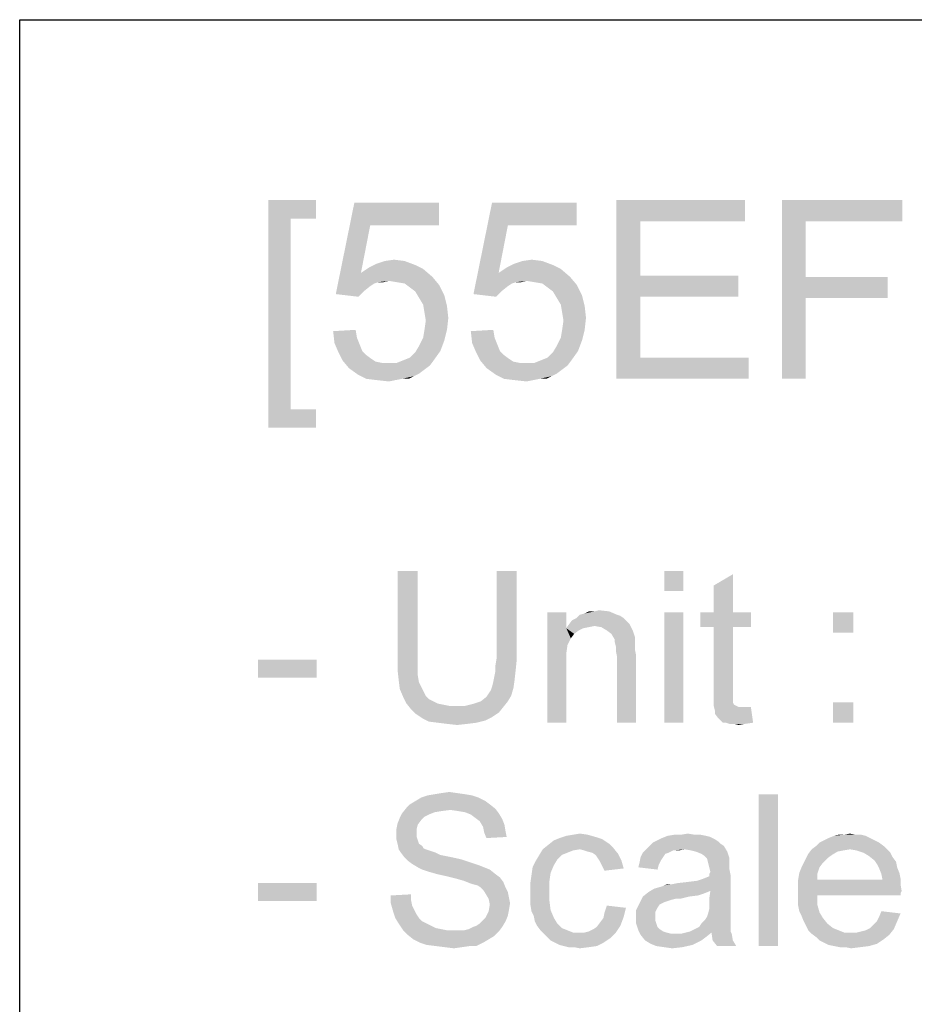
# Model space of a CAD drawing. Units: millimetres. Extents: x 0 to 1189, y 0 to 841.
# Drawn here: x 0 to 100, y 731 to 841 of the extents above; entities that cross this region are included whole.
import ezdxf

# ---------------------------------------------------------------- set-up
doc = ezdxf.new("R2010")
doc.units = ezdxf.units.MM
doc.header["$LTSCALE"] = 65.395
doc.layers.get('0').update_dxf_attribs({"linetype": 'CONTINUOUS'})

msp = doc.modelspace()

# ---------------------------------------------------------------- linework, layer by layer
at = {"color": 7, "linetype": 'Continuous'}
for p, q in [((0, 0), (0, 841)), ((0, 841), (1189, 841))]:
    msp.add_line(p, q, dxfattribs=at)
at = {"color": 2, "linetype": 'Continuous'}
for points in [[(27.8182, 820.8012), (33.1515, 820.8012), (30.3367, 818.7271)], [(30.3367, 818.7271), (27.8182, 795.3198), (27.8182, 820.8012)], [(30.3367, 818.7271), (33.1515, 820.8012), (33.1515, 818.7271)], [(39.2256, 817.9864), (35.3738, 810.2827), (37.4478, 820.5049)], [(37.4478, 820.5049), (46.9293, 820.5049), (39.2256, 817.9864)], [(39.2256, 817.9864), (46.9293, 820.5049), (46.9293, 817.9864)], [(54.633, 817.9864), (50.7812, 810.2827), (52.8552, 820.5049)], [(52.8552, 820.5049), (62.3367, 820.5049), (54.633, 817.9864)], [(54.633, 817.9864), (62.3367, 820.5049), (62.3367, 817.9864)], [(66.7812, 820.8012), (81.1515, 820.8012), (69.4478, 818.4309)], [(69.4478, 818.4309), (66.7812, 800.8012), (66.7812, 820.8012)], [(69.4478, 818.4309), (81.1515, 820.8012), (81.1515, 818.4309)], [(85.2997, 820.8012), (98.7812, 820.8012), (87.9664, 818.4309)], [(87.9664, 818.4309), (85.2997, 800.8012), (85.2997, 820.8012)], [(87.9664, 818.4309), (98.7812, 820.8012), (98.7812, 818.4309)], [(30.3367, 818.7271), (30.3367, 797.3938), (27.8182, 795.3198)], [(39.2256, 817.9864), (38.1886, 812.6531), (35.3738, 810.2827)], [(54.633, 817.9864), (53.596, 812.6531), (50.7812, 810.2827)], [(69.4478, 818.4309), (69.4478, 812.3568), (66.7812, 800.8012)], [(87.9664, 818.4309), (87.9664, 812.2086), (85.2997, 800.8012)], [(44.2626, 813.542), (39.0775, 813.2457), (39.9664, 813.6901)], [(39.0775, 813.2457), (44.2626, 813.542), (45.1515, 813.0975)], [(43.0775, 813.9864), (39.9664, 813.6901), (40.8552, 813.9864)], [(39.9664, 813.6901), (43.0775, 813.9864), (44.2626, 813.542)], [(40.8552, 813.9864), (41.8923, 814.1346), (43.0775, 813.9864)], [(59.6701, 813.542), (54.4849, 813.2457), (55.3738, 813.6901)], [(54.4849, 813.2457), (59.6701, 813.542), (60.5589, 813.0975)], [(58.4849, 813.9864), (55.3738, 813.6901), (56.2626, 813.9864)], [(55.3738, 813.6901), (58.4849, 813.9864), (59.6701, 813.542)], [(56.2626, 813.9864), (57.2997, 814.1346), (58.4849, 813.9864)], [(38.1886, 812.6531), (40.1145, 811.6161), (35.3738, 810.2827)], [(45.1515, 813.0975), (38.1886, 812.6531), (39.0775, 813.2457)], [(38.1886, 812.6531), (45.1515, 813.0975), (46.1886, 812.2086)], [(38.1886, 812.6531), (46.1886, 812.2086), (41.2997, 811.7642)], [(38.1886, 812.6531), (41.2997, 811.7642), (40.1145, 811.6161)], [(53.596, 812.6531), (55.5219, 811.6161), (50.7812, 810.2827)], [(60.5589, 813.0975), (53.596, 812.6531), (54.4849, 813.2457)], [(53.596, 812.6531), (60.5589, 813.0975), (61.596, 812.2086)], [(53.596, 812.6531), (61.596, 812.2086), (56.7071, 811.7642)], [(53.596, 812.6531), (56.7071, 811.7642), (55.5219, 811.6161)], [(69.4478, 812.3568), (69.4478, 809.9864), (66.7812, 800.8012)], [(69.4478, 809.9864), (80.4108, 812.3568), (80.4108, 809.9864)], [(69.4478, 812.3568), (80.4108, 812.3568), (69.4478, 809.9864)], [(40.1145, 811.6161), (39.6701, 811.4679), (35.3738, 810.2827)], [(39.6701, 811.4679), (39.2256, 811.1716), (35.3738, 810.2827)], [(40.1145, 811.6161), (41.2997, 811.7642), (40.7071, 811.6161)], [(42.1886, 811.6161), (41.2997, 811.7642), (46.1886, 812.2086)], [(43.0775, 811.4679), (42.1886, 811.6161), (46.1886, 812.2086)], [(43.0775, 811.4679), (46.1886, 812.2086), (46.9293, 811.3197)], [(46.9293, 811.3197), (43.6701, 811.0235), (43.0775, 811.4679)], [(44.2626, 810.579), (43.6701, 811.0235), (46.9293, 811.3197)], [(44.2626, 810.579), (46.9293, 811.3197), (47.5219, 810.1346)], [(55.5219, 811.6161), (55.0775, 811.4679), (50.7812, 810.2827)], [(55.0775, 811.4679), (54.633, 811.1716), (50.7812, 810.2827)], [(55.5219, 811.6161), (56.7071, 811.7642), (56.1145, 811.6161)], [(57.596, 811.6161), (56.7071, 811.7642), (61.596, 812.2086)], [(58.4849, 811.4679), (57.596, 811.6161), (61.596, 812.2086)], [(58.4849, 811.4679), (61.596, 812.2086), (62.3367, 811.3197)], [(62.3367, 811.3197), (59.0775, 811.0235), (58.4849, 811.4679)], [(59.6701, 810.579), (59.0775, 811.0235), (62.3367, 811.3197)], [(59.6701, 810.579), (62.3367, 811.3197), (62.9293, 810.1346)], [(87.9664, 812.2086), (87.9664, 809.8383), (85.2997, 800.8012)], [(87.9664, 809.8383), (97.1515, 812.2086), (97.1515, 809.8383)], [(87.9664, 812.2086), (97.1515, 812.2086), (87.9664, 809.8383)], [(39.2256, 811.1716), (38.4849, 810.579), (35.3738, 810.2827)], [(35.3738, 810.2827), (38.4849, 810.579), (37.8923, 809.9864)], [(47.5219, 810.1346), (44.7071, 809.8383), (44.2626, 810.579)], [(45.1515, 809.0975), (44.7071, 809.8383), (47.5219, 810.1346)], [(45.1515, 809.0975), (47.5219, 810.1346), (47.8182, 808.9494)], [(54.633, 811.1716), (53.8923, 810.579), (50.7812, 810.2827)], [(50.7812, 810.2827), (53.8923, 810.579), (53.2997, 809.9864)], [(62.9293, 810.1346), (60.1145, 809.8383), (59.6701, 810.579)], [(60.5589, 809.0975), (60.1145, 809.8383), (62.9293, 810.1346)], [(60.5589, 809.0975), (62.9293, 810.1346), (63.2256, 808.9494)], [(47.8182, 808.9494), (45.2997, 808.2086), (45.1515, 809.0975)], [(63.2256, 808.9494), (60.7071, 808.2086), (60.5589, 809.0975)], [(69.4478, 809.9864), (69.4478, 803.1716), (66.7812, 800.8012)], [(85.2997, 800.8012), (87.9664, 809.8383), (87.9664, 800.8012)], [(45.2997, 808.2086), (47.8182, 808.9494), (47.9664, 807.616)], [(47.9664, 807.616), (45.4478, 807.3197), (45.2997, 808.2086)], [(60.7071, 808.2086), (63.2256, 808.9494), (63.3738, 807.616)], [(63.3738, 807.616), (60.8552, 807.3197), (60.7071, 808.2086)], [(45.2997, 806.2827), (45.4478, 807.3197), (47.9664, 807.616)], [(45.2997, 806.2827), (47.9664, 807.616), (47.8182, 806.2827)], [(60.7071, 806.2827), (60.8552, 807.3197), (63.3738, 807.616)], [(60.7071, 806.2827), (63.3738, 807.616), (63.2256, 806.2827)], [(35.0775, 806.1346), (37.596, 806.2827), (37.7441, 805.3938)], [(37.7441, 805.3938), (35.2256, 804.8012), (35.0775, 806.1346)], [(47.8182, 806.2827), (45.1515, 805.3938), (45.2997, 806.2827)], [(45.1515, 805.3938), (47.8182, 806.2827), (47.5219, 805.0975)], [(50.4849, 806.1346), (53.0034, 806.2827), (53.1515, 805.3938)], [(53.1515, 805.3938), (50.633, 804.8012), (50.4849, 806.1346)], [(63.2256, 806.2827), (60.5589, 805.3938), (60.7071, 806.2827)], [(60.5589, 805.3938), (63.2256, 806.2827), (62.9293, 805.0975)], [(35.2256, 804.8012), (37.7441, 805.3938), (38.0404, 804.6531)], [(38.0404, 804.6531), (35.6701, 803.7642), (35.2256, 804.8012)], [(38.0404, 804.6531), (38.3367, 803.9124), (35.6701, 803.7642)], [(47.5219, 805.0975), (44.7071, 804.5049), (45.1515, 805.3938)], [(44.7071, 804.5049), (47.5219, 805.0975), (47.0775, 803.9124)], [(50.633, 804.8012), (53.1515, 805.3938), (53.4478, 804.6531)], [(53.4478, 804.6531), (51.0775, 803.7642), (50.633, 804.8012)], [(53.4478, 804.6531), (53.7441, 803.9124), (51.0775, 803.7642)], [(62.9293, 805.0975), (60.1145, 804.5049), (60.5589, 805.3938)], [(60.1145, 804.5049), (62.9293, 805.0975), (62.4849, 803.9124)], [(35.6701, 803.7642), (38.3367, 803.9124), (38.7812, 803.4679)], [(38.7812, 803.4679), (36.1145, 802.8753), (35.6701, 803.7642)], [(42.9293, 802.8753), (43.6701, 803.1716), (47.0775, 803.9124)], [(42.9293, 802.8753), (47.0775, 803.9124), (46.3367, 802.8753)], [(43.6701, 803.1716), (44.2626, 803.7642), (47.0775, 803.9124)], [(47.0775, 803.9124), (44.2626, 803.7642), (44.7071, 804.5049)], [(51.0775, 803.7642), (53.7441, 803.9124), (54.1886, 803.4679)], [(54.1886, 803.4679), (51.5219, 802.8753), (51.0775, 803.7642)], [(58.3367, 802.8753), (59.0775, 803.1716), (62.4849, 803.9124)], [(58.3367, 802.8753), (62.4849, 803.9124), (61.7441, 802.8753)], [(59.0775, 803.1716), (59.6701, 803.7642), (62.4849, 803.9124)], [(62.4849, 803.9124), (59.6701, 803.7642), (60.1145, 804.5049)], [(38.7812, 803.4679), (39.3738, 803.0235), (36.1145, 802.8753)], [(36.1145, 802.8753), (39.3738, 803.0235), (39.8182, 802.7272)], [(39.8182, 802.7272), (36.8552, 801.9864), (36.1145, 802.8753)], [(39.8182, 802.7272), (40.5589, 802.579), (36.8552, 801.9864)], [(42.1886, 802.579), (45.8923, 802.2827), (36.8552, 801.9864)], [(41.2997, 802.579), (42.1886, 802.579), (36.8552, 801.9864)], [(40.5589, 802.579), (41.2997, 802.579), (36.8552, 801.9864)], [(46.3367, 802.8753), (42.1886, 802.579), (42.9293, 802.8753)], [(42.1886, 802.579), (46.3367, 802.8753), (45.8923, 802.2827)], [(54.1886, 803.4679), (54.7812, 803.0235), (51.5219, 802.8753)], [(51.5219, 802.8753), (54.7812, 803.0235), (55.2256, 802.7272)], [(55.2256, 802.7272), (52.2626, 801.9864), (51.5219, 802.8753)], [(55.2256, 802.7272), (55.9664, 802.579), (52.2626, 801.9864)], [(57.596, 802.579), (61.2997, 802.2827), (52.2626, 801.9864)], [(56.7071, 802.579), (57.596, 802.579), (52.2626, 801.9864)], [(55.9664, 802.579), (56.7071, 802.579), (52.2626, 801.9864)], [(61.7441, 802.8753), (57.596, 802.579), (58.3367, 802.8753)], [(57.596, 802.579), (61.7441, 802.8753), (61.2997, 802.2827)], [(69.4478, 803.1716), (81.596, 803.1716), (66.7812, 800.8012)], [(66.7812, 800.8012), (81.596, 803.1716), (81.596, 800.8012)], [(36.8552, 801.9864), (45.8923, 802.2827), (45.2997, 801.8383)], [(45.2997, 801.8383), (37.8923, 801.2457), (36.8552, 801.9864)], [(45.2997, 801.8383), (44.7071, 801.3938), (37.8923, 801.2457)], [(37.8923, 801.2457), (44.7071, 801.3938), (44.1145, 801.0975)], [(52.2626, 801.9864), (61.2997, 802.2827), (60.7071, 801.8383)], [(60.7071, 801.8383), (53.2997, 801.2457), (52.2626, 801.9864)], [(60.7071, 801.8383), (60.1145, 801.3938), (53.2997, 801.2457)], [(53.2997, 801.2457), (60.1145, 801.3938), (59.5219, 801.0975)], [(44.1145, 801.0975), (38.7812, 800.8012), (37.8923, 801.2457)], [(42.7812, 800.8012), (38.7812, 800.8012), (44.1145, 801.0975)], [(42.7812, 800.8012), (39.9664, 800.6531), (38.7812, 800.8012)], [(39.9664, 800.6531), (42.7812, 800.8012), (42.0404, 800.6531)], [(42.0404, 800.6531), (41.2997, 800.5049), (39.9664, 800.6531)], [(42.7812, 800.8012), (44.1145, 801.0975), (43.5219, 800.8012)], [(59.5219, 801.0975), (54.1886, 800.8012), (53.2997, 801.2457)], [(58.1886, 800.8012), (54.1886, 800.8012), (59.5219, 801.0975)], [(58.1886, 800.8012), (55.3738, 800.6531), (54.1886, 800.8012)], [(55.3738, 800.6531), (58.1886, 800.8012), (57.4478, 800.6531)], [(57.4478, 800.6531), (56.7071, 800.5049), (55.3738, 800.6531)], [(58.1886, 800.8012), (59.5219, 801.0975), (58.9293, 800.8012)], [(30.3367, 797.3938), (33.1515, 797.3938), (27.8182, 795.3198)], [(27.8182, 795.3198), (33.1515, 797.3938), (33.1515, 795.3198)], [(44.5515, 779.3012), (42.2849, 769.479), (42.2849, 779.3012)], [(42.2849, 769.479), (44.5515, 779.3012), (44.5515, 769.479)], [(55.633, 779.3012), (53.3664, 769.479), (53.3664, 779.3012)], [(53.3664, 769.479), (55.633, 779.3012), (55.633, 769.479)], [(74.2701, 779.3012), (72.1293, 777.0346), (72.1293, 779.3012)], [(72.1293, 777.0346), (74.2701, 779.3012), (74.2701, 777.0346)], [(77.6701, 774.642), (77.6701, 777.6642), (79.8108, 778.9235)], [(77.6701, 774.642), (79.8108, 778.9235), (79.8108, 774.642)], [(64.3219, 774.7679), (64.8256, 774.8938), (65.9589, 774.7679)], [(61.1738, 774.642), (61.1738, 772.879), (59.033, 762.3012)], [(61.1738, 774.642), (59.033, 762.3012), (59.033, 774.642)], [(67.9738, 773.6346), (61.4256, 773.2568), (61.8034, 773.7605)], [(67.596, 774.0123), (61.8034, 773.7605), (62.3071, 774.0123)], [(61.8034, 773.7605), (67.596, 774.0123), (67.9738, 773.6346)], [(66.8404, 774.3901), (67.2182, 774.2642), (62.3071, 774.0123)], [(66.8404, 774.3901), (62.3071, 774.0123), (62.6849, 774.3901)], [(62.3071, 774.0123), (67.2182, 774.2642), (67.596, 774.0123)], [(62.6849, 774.3901), (63.1886, 774.516), (65.9589, 774.7679)], [(62.6849, 774.3901), (65.9589, 774.7679), (66.8404, 774.3901)], [(64.3219, 774.7679), (65.9589, 774.7679), (63.1886, 774.516)], [(64.3219, 774.7679), (63.1886, 774.516), (63.6923, 774.7679)], [(74.2701, 774.642), (72.1293, 762.3012), (72.1293, 774.642)], [(72.1293, 762.3012), (74.2701, 774.642), (74.2701, 762.3012)], [(79.8108, 774.642), (81.8256, 774.642), (76.1589, 773.0049)], [(77.6701, 774.642), (79.8108, 774.642), (76.1589, 773.0049)], [(77.6701, 774.642), (76.1589, 773.0049), (76.1589, 774.642)], [(77.6701, 773.0049), (76.1589, 773.0049), (81.8256, 774.642)], [(79.8108, 773.0049), (77.6701, 773.0049), (81.8256, 774.642)], [(79.8108, 773.0049), (81.8256, 774.642), (81.8256, 773.0049)], [(93.2849, 774.642), (91.0182, 772.3753), (91.0182, 774.642)], [(91.0182, 772.3753), (93.2849, 774.642), (93.2849, 772.3753)], [(61.1738, 772.879), (61.2997, 770.9901), (59.033, 762.3012)], [(64.3219, 773.1309), (61.1738, 772.879), (61.4256, 773.2568)], [(64.3219, 773.1309), (63.6923, 773.0049), (61.1738, 772.879)], [(61.1738, 772.879), (63.6923, 773.0049), (63.0626, 772.879)], [(61.1738, 772.879), (63.0626, 772.879), (62.5589, 772.6272)], [(61.1738, 772.879), (62.5589, 772.6272), (62.0552, 772.2494)], [(61.1738, 772.879), (62.0552, 772.2494), (61.6775, 771.7457)], [(61.1738, 772.879), (61.6775, 771.7457), (61.2997, 770.9901)], [(67.9738, 773.6346), (68.2256, 773.3827), (61.4256, 773.2568)], [(64.3219, 773.1309), (61.4256, 773.2568), (68.2256, 773.3827)], [(65.0775, 773.0049), (64.3219, 773.1309), (68.2256, 773.3827)], [(65.7071, 772.6272), (65.0775, 773.0049), (68.2256, 773.3827)], [(65.7071, 772.6272), (68.2256, 773.3827), (68.6034, 772.6272)], [(68.6034, 772.6272), (66.2108, 772.2494), (65.7071, 772.6272)], [(66.2108, 772.2494), (68.6034, 772.6272), (68.8552, 771.8716)], [(79.8108, 773.0049), (77.6701, 765.8272), (77.6701, 773.0049)], [(77.6701, 765.8272), (79.8108, 773.0049), (79.8108, 765.7012)], [(68.8552, 771.8716), (66.5886, 771.6197), (66.2108, 772.2494)], [(66.5886, 771.6197), (68.8552, 771.8716), (68.8552, 771.4938)], [(68.8552, 771.4938), (66.5886, 771.3679), (66.5886, 771.6197)], [(61.2997, 770.9901), (61.1738, 770.1086), (59.033, 762.3012)], [(66.5886, 771.3679), (68.8552, 771.4938), (68.8552, 770.9901)], [(68.8552, 770.9901), (66.7145, 770.8642), (66.5886, 771.3679)], [(66.7145, 770.8642), (68.8552, 770.9901), (68.8552, 770.4864)], [(68.8552, 770.4864), (66.7145, 770.3605), (66.7145, 770.8642)], [(66.7145, 770.3605), (68.8552, 770.4864), (68.9812, 769.8568)], [(33.2182, 769.3531), (26.6701, 767.3383), (26.6701, 769.3531)], [(26.6701, 767.3383), (33.2182, 769.3531), (33.2182, 767.3383)], [(44.5515, 769.479), (44.5515, 768.4716), (42.2849, 768.2198)], [(44.5515, 769.479), (42.2849, 768.2198), (42.2849, 769.479)], [(55.633, 769.479), (53.2404, 768.7235), (53.3664, 769.479)], [(53.2404, 768.7235), (55.633, 769.479), (55.5071, 768.2198)], [(61.1738, 770.1086), (61.1738, 768.9753), (59.033, 762.3012)], [(68.9812, 769.8568), (66.8404, 769.7309), (66.7145, 770.3605)], [(66.8404, 762.3012), (66.8404, 769.7309), (68.9812, 769.8568)], [(66.8404, 762.3012), (68.9812, 769.8568), (68.9812, 762.3012)], [(42.2849, 768.2198), (44.5515, 768.4716), (44.5515, 767.5901)], [(44.5515, 767.5901), (42.4108, 767.0864), (42.2849, 768.2198)], [(53.1145, 767.4642), (53.2404, 768.0938), (55.5071, 768.2198)], [(53.1145, 767.4642), (55.5071, 768.2198), (55.3812, 767.0864)], [(55.5071, 768.2198), (53.2404, 768.0938), (53.2404, 768.7235)], [(59.033, 762.3012), (61.1738, 768.9753), (61.1738, 762.3012)], [(42.4108, 767.0864), (44.5515, 767.5901), (44.6775, 766.8346)], [(55.3812, 767.0864), (52.9886, 766.8346), (53.1145, 767.4642)], [(44.6775, 766.8346), (42.5367, 766.079), (42.4108, 767.0864)], [(44.6775, 766.8346), (44.9293, 766.3309), (42.5367, 766.079)], [(42.5367, 766.079), (44.9293, 766.3309), (45.1812, 765.8272)], [(45.1812, 765.8272), (42.9145, 765.1975), (42.5367, 766.079)], [(52.4849, 765.5753), (52.7367, 765.9531), (55.2552, 766.2049)], [(52.4849, 765.5753), (55.2552, 766.2049), (55.0034, 765.3234)], [(55.2552, 766.2049), (52.7367, 765.9531), (52.8626, 766.3309)], [(52.8626, 766.3309), (52.9886, 766.8346), (55.3812, 767.0864)], [(52.8626, 766.3309), (55.3812, 767.0864), (55.2552, 766.2049)], [(45.1812, 765.8272), (45.433, 765.3234), (42.9145, 765.1975)], [(42.9145, 765.1975), (45.433, 765.3234), (45.8108, 764.9457)], [(45.8108, 764.9457), (43.2923, 764.442), (42.9145, 765.1975)], [(45.8108, 764.9457), (46.3145, 764.6938), (43.2923, 764.442)], [(51.6034, 764.6938), (52.233, 765.1975), (55.0034, 765.3234)], [(51.6034, 764.6938), (55.0034, 765.3234), (54.6256, 764.6938)], [(55.0034, 765.3234), (52.233, 765.1975), (52.4849, 765.5753)], [(79.8108, 765.7012), (77.6701, 764.9457), (77.6701, 765.8272)], [(79.8108, 765.7012), (79.8108, 765.3235), (77.6701, 764.9457)], [(77.6701, 764.9457), (79.8108, 765.3235), (79.8108, 764.9457)], [(79.8108, 764.9457), (79.8108, 764.6938), (77.6701, 764.1901)], [(79.8108, 764.9457), (77.6701, 764.1901), (77.6701, 764.9457)], [(43.2923, 764.442), (46.3145, 764.6938), (46.8182, 764.442)], [(46.8182, 764.442), (43.796, 763.8123), (43.2923, 764.442)], [(46.8182, 764.442), (47.4478, 764.316), (43.796, 763.8123)], [(47.4478, 764.316), (48.0775, 764.1901), (43.796, 763.8123)], [(49.8404, 764.1901), (54.1219, 764.0642), (43.796, 763.8123)], [(48.7071, 764.1901), (49.8404, 764.1901), (43.796, 763.8123)], [(48.0775, 764.1901), (48.7071, 764.1901), (43.796, 763.8123)], [(43.796, 763.8123), (54.1219, 764.0642), (53.6182, 763.4346)], [(53.6182, 763.4346), (44.2997, 763.3086), (43.796, 763.8123)], [(49.8404, 764.1901), (50.8478, 764.442), (54.6256, 764.6938)], [(49.8404, 764.1901), (54.6256, 764.6938), (54.1219, 764.0642)], [(54.6256, 764.6938), (50.8478, 764.442), (51.6034, 764.6938)], [(79.8108, 764.6938), (79.8108, 764.5679), (77.6701, 764.1901)], [(79.8108, 764.5679), (79.9367, 764.316), (77.6701, 764.1901)], [(77.6701, 764.1901), (79.9367, 764.316), (80.1886, 764.1901)], [(80.1886, 764.1901), (77.796, 763.6864), (77.6701, 764.1901)], [(80.1886, 764.1901), (80.4404, 764.0642), (77.796, 763.6864)], [(81.3219, 764.0642), (81.8256, 764.0642), (77.796, 763.6864)], [(80.9441, 764.0642), (81.3219, 764.0642), (77.796, 763.6864)], [(80.4404, 764.0642), (80.9441, 764.0642), (77.796, 763.6864)], [(77.796, 763.3086), (77.796, 763.6864), (81.8256, 764.0642)], [(78.1738, 762.8049), (77.796, 763.3086), (81.8256, 764.0642)], [(78.6775, 762.3012), (78.1738, 762.8049), (81.8256, 764.0642)], [(79.0552, 762.3012), (78.6775, 762.3012), (81.8256, 764.0642)], [(79.0552, 762.3012), (81.8256, 764.0642), (82.0775, 762.3012)], [(93.2849, 764.5679), (91.0182, 762.3012), (91.0182, 764.5679)], [(91.0182, 762.3012), (93.2849, 764.5679), (93.2849, 762.3012)], [(44.2997, 763.3086), (53.6182, 763.4346), (52.8626, 762.9309)], [(52.8626, 762.9309), (45.0552, 762.8049), (44.2997, 763.3086)], [(45.0552, 762.8049), (52.8626, 762.9309), (52.1071, 762.5531)], [(52.1071, 762.5531), (45.8108, 762.4272), (45.0552, 762.8049)], [(46.8182, 762.3012), (45.8108, 762.4272), (52.1071, 762.5531)], [(46.8182, 762.3012), (52.1071, 762.5531), (51.0997, 762.3012)], [(51.0997, 762.3012), (47.8256, 762.1753), (46.8182, 762.3012)], [(47.8256, 762.1753), (51.0997, 762.3012), (50.0923, 762.1753)], [(50.0923, 762.1753), (48.9589, 762.0494), (47.8256, 762.1753)], [(82.0775, 762.3012), (79.433, 762.1753), (79.0552, 762.3012)], [(79.9367, 762.1753), (79.433, 762.1753), (82.0775, 762.3012)], [(79.9367, 762.1753), (82.0775, 762.3012), (81.196, 762.1753)], [(81.196, 762.1753), (80.4404, 762.0494), (79.9367, 762.1753)], [(51.3515, 753.9234), (44.2997, 753.5457), (44.9293, 753.9234)], [(44.2997, 753.5457), (51.3515, 753.9234), (52.1071, 753.5457)], [(50.596, 754.1753), (44.9293, 753.9234), (45.6849, 754.1753)], [(44.9293, 753.9234), (50.596, 754.1753), (51.3515, 753.9234)], [(49.8404, 754.3012), (45.6849, 754.1753), (46.4404, 754.3012)], [(45.6849, 754.1753), (49.8404, 754.3012), (50.596, 754.1753)], [(48.9589, 754.4272), (46.4404, 754.3012), (47.196, 754.4272)], [(46.4404, 754.3012), (48.9589, 754.4272), (49.8404, 754.3012)], [(47.196, 754.4272), (48.0775, 754.5531), (48.9589, 754.4272)], [(84.8478, 754.3012), (82.7071, 737.3012), (82.7071, 754.3012)], [(82.7071, 737.3012), (84.8478, 754.3012), (84.8478, 737.3012)], [(48.2034, 752.5383), (42.7886, 752.1605), (43.2923, 752.7901)], [(52.6108, 753.1679), (43.2923, 752.7901), (43.6701, 753.1679)], [(43.2923, 752.7901), (52.6108, 753.1679), (53.2404, 752.6642)], [(43.2923, 752.7901), (53.2404, 752.6642), (48.2034, 752.5383)], [(52.1071, 753.5457), (43.6701, 753.1679), (44.2997, 753.5457)], [(43.6701, 753.1679), (52.1071, 753.5457), (52.6108, 753.1679)], [(45.8108, 752.0346), (42.5367, 751.6568), (42.7886, 752.1605)], [(45.8108, 752.0346), (45.3071, 751.7827), (42.5367, 751.6568)], [(42.5367, 751.6568), (45.3071, 751.7827), (44.9293, 751.4049)], [(48.2034, 752.5383), (47.196, 752.4123), (42.7886, 752.1605)], [(47.196, 752.4123), (46.4404, 752.2864), (42.7886, 752.1605)], [(42.7886, 752.1605), (46.4404, 752.2864), (45.8108, 752.0346)], [(49.0849, 752.4123), (48.2034, 752.5383), (53.2404, 752.6642)], [(49.8404, 752.2864), (49.0849, 752.4123), (53.2404, 752.6642)], [(49.8404, 752.2864), (53.2404, 752.6642), (53.6182, 752.1605)], [(53.6182, 752.1605), (50.4701, 752.0346), (49.8404, 752.2864)], [(50.9738, 751.6568), (50.4701, 752.0346), (53.6182, 752.1605)], [(50.9738, 751.6568), (53.6182, 752.1605), (53.996, 751.5309)], [(44.5515, 750.9012), (42.1589, 750.3975), (42.2849, 751.0272)], [(42.1589, 750.3975), (44.5515, 750.9012), (44.4256, 750.3975)], [(44.9293, 751.4049), (42.2849, 751.0272), (42.5367, 751.6568)], [(42.2849, 751.0272), (44.9293, 751.4049), (44.5515, 750.9012)], [(53.996, 751.5309), (51.4775, 751.279), (50.9738, 751.6568)], [(51.4775, 751.279), (53.996, 751.5309), (54.2478, 750.9012)], [(54.2478, 750.9012), (51.8552, 750.6494), (51.4775, 751.279)], [(51.8552, 750.6494), (54.2478, 750.9012), (54.3738, 750.1457)], [(54.3738, 750.1457), (51.9812, 750.0197), (51.8552, 750.6494)], [(44.4256, 750.3975), (44.4256, 749.8938), (42.1589, 749.7679)], [(44.4256, 750.3975), (42.1589, 749.7679), (42.1589, 750.3975)], [(42.1589, 749.7679), (44.4256, 749.8938), (44.4256, 749.516)], [(44.4256, 749.516), (42.1589, 749.2642), (42.1589, 749.7679)], [(42.1589, 749.2642), (44.4256, 749.516), (44.5515, 749.1383)], [(51.9812, 750.0197), (54.3738, 750.1457), (54.4997, 749.516)], [(54.4997, 749.516), (52.233, 749.3901), (51.9812, 750.0197)], [(64.4478, 749.516), (60.4182, 749.3901), (61.1738, 749.642)], [(60.4182, 749.3901), (64.4478, 749.516), (65.2034, 749.2642)], [(63.5664, 749.7679), (61.1738, 749.642), (61.9293, 749.7679)], [(61.1738, 749.642), (63.5664, 749.7679), (64.4478, 749.516)], [(61.9293, 749.7679), (62.6849, 749.8938), (63.5664, 749.7679)], [(76.7886, 749.642), (77.2923, 749.516), (71.8775, 749.3901)], [(76.7886, 749.642), (71.8775, 749.3901), (72.5071, 749.642)], [(71.8775, 749.3901), (77.2923, 749.516), (77.796, 749.2642)], [(75.5293, 749.7679), (76.1589, 749.7679), (72.5071, 749.642)], [(74.0182, 749.7679), (75.5293, 749.7679), (72.5071, 749.642)], [(74.0182, 749.7679), (72.5071, 749.642), (73.2626, 749.7679)], [(72.5071, 749.642), (76.1589, 749.7679), (76.7886, 749.642)], [(74.0182, 749.7679), (74.7738, 749.8938), (75.5293, 749.7679)], [(94.6701, 749.642), (90.5145, 749.3901), (91.1441, 749.642)], [(90.5145, 749.3901), (94.6701, 749.642), (95.1738, 749.3901)], [(93.5367, 749.7679), (94.1664, 749.7679), (91.1441, 749.642)], [(92.2775, 749.7679), (93.5367, 749.7679), (91.1441, 749.642)], [(92.2775, 749.7679), (91.1441, 749.642), (91.6478, 749.7679)], [(91.1441, 749.642), (94.1664, 749.7679), (94.6701, 749.642)], [(92.2775, 749.7679), (92.9071, 749.8938), (93.5367, 749.7679)], [(44.5515, 749.1383), (42.2849, 748.7605), (42.1589, 749.2642)], [(42.2849, 748.7605), (44.5515, 749.1383), (44.6775, 748.7605)], [(44.6775, 748.7605), (42.4108, 748.1309), (42.2849, 748.7605)], [(44.6775, 748.7605), (45.0552, 748.5086), (42.4108, 748.1309)], [(45.0552, 748.5086), (45.1812, 748.2568), (42.4108, 748.1309)], [(66.4626, 748.2568), (58.5293, 748.1309), (59.1589, 748.6346)], [(65.9589, 748.7605), (59.1589, 748.6346), (59.7886, 749.1383)], [(59.1589, 748.6346), (65.9589, 748.7605), (66.4626, 748.2568)], [(65.2034, 749.2642), (59.7886, 749.1383), (60.4182, 749.3901)], [(59.7886, 749.1383), (65.2034, 749.2642), (65.9589, 748.7605)], [(78.8034, 748.5086), (70.1145, 748.1309), (70.4923, 748.5086)], [(74.396, 748.1309), (70.1145, 748.1309), (78.8034, 748.5086)], [(78.4256, 748.7605), (70.4923, 748.5086), (70.8701, 748.8864)], [(70.4923, 748.5086), (78.4256, 748.7605), (78.8034, 748.5086)], [(78.1738, 749.0123), (70.8701, 748.8864), (71.3738, 749.1383)], [(70.8701, 748.8864), (78.1738, 749.0123), (78.4256, 748.7605)], [(77.796, 749.2642), (71.3738, 749.1383), (71.8775, 749.3901)], [(71.3738, 749.1383), (77.796, 749.2642), (78.1738, 749.0123)], [(75.1515, 748.0049), (74.396, 748.1309), (78.8034, 748.5086)], [(75.6552, 747.879), (75.1515, 748.0049), (78.8034, 748.5086)], [(75.6552, 747.879), (78.8034, 748.5086), (79.1812, 747.879)], [(96.6849, 748.5086), (88.6256, 748.1309), (89.1293, 748.5086)], [(92.9071, 748.1309), (88.6256, 748.1309), (96.6849, 748.5086)], [(96.1812, 748.8864), (89.1293, 748.5086), (89.5071, 748.8864)], [(89.1293, 748.5086), (96.1812, 748.8864), (96.6849, 748.5086)], [(95.6775, 749.1383), (89.5071, 748.8864), (90.0108, 749.1383)], [(89.5071, 748.8864), (95.6775, 749.1383), (96.1812, 748.8864)], [(95.1738, 749.3901), (90.0108, 749.1383), (90.5145, 749.3901)], [(90.0108, 749.1383), (95.1738, 749.3901), (95.6775, 749.1383)], [(92.9071, 748.1309), (96.6849, 748.5086), (97.0626, 748.1309)], [(42.4108, 748.1309), (45.1812, 748.2568), (45.433, 748.1309)], [(45.433, 748.1309), (42.6626, 747.7531), (42.4108, 748.1309)], [(45.433, 748.1309), (45.8108, 748.0049), (42.6626, 747.7531)], [(45.8108, 748.0049), (46.1886, 747.879), (42.6626, 747.7531)], [(42.6626, 747.7531), (46.1886, 747.879), (46.5664, 747.7531)], [(46.5664, 747.7531), (43.0404, 747.2494), (42.6626, 747.7531)], [(46.5664, 747.7531), (47.0701, 747.5012), (43.0404, 747.2494)], [(47.0701, 747.5012), (47.6997, 747.3753), (43.0404, 747.2494)], [(43.0404, 747.2494), (47.6997, 747.3753), (48.3293, 747.2494)], [(60.6701, 747.5012), (60.1664, 746.9975), (57.7738, 746.8716)], [(60.6701, 747.5012), (57.7738, 746.8716), (58.1515, 747.5012)], [(62.6849, 748.1309), (61.9293, 748.0049), (58.1515, 747.5012)], [(62.6849, 748.1309), (58.1515, 747.5012), (58.5293, 748.1309)], [(61.9293, 748.0049), (61.2997, 747.7531), (58.1515, 747.5012)], [(58.1515, 747.5012), (61.2997, 747.7531), (60.6701, 747.5012)], [(62.6849, 748.1309), (58.5293, 748.1309), (66.4626, 748.2568)], [(63.1886, 748.0049), (62.6849, 748.1309), (66.4626, 748.2568)], [(63.5664, 747.879), (63.1886, 748.0049), (66.4626, 748.2568)], [(64.0701, 747.7531), (63.5664, 747.879), (66.4626, 748.2568)], [(64.0701, 747.7531), (66.4626, 748.2568), (66.9664, 747.6272)], [(66.9664, 747.6272), (64.4478, 747.5012), (64.0701, 747.7531)], [(64.6997, 747.1235), (64.4478, 747.5012), (66.9664, 747.6272)], [(64.6997, 747.1235), (66.9664, 747.6272), (67.3441, 746.8716)], [(72.633, 747.7531), (72.2552, 747.6272), (69.4849, 747.2494)], [(72.633, 747.7531), (69.4849, 747.2494), (69.7367, 747.7531)], [(69.4849, 747.2494), (72.2552, 747.6272), (72.0034, 747.2494)], [(74.396, 748.1309), (73.1367, 748.0049), (69.7367, 747.7531)], [(74.396, 748.1309), (69.7367, 747.7531), (70.1145, 748.1309)], [(69.7367, 747.7531), (73.1367, 748.0049), (72.633, 747.7531)], [(73.1367, 748.0049), (74.396, 748.1309), (73.7664, 748.0049)], [(79.1812, 747.879), (76.2849, 747.6272), (75.6552, 747.879)], [(76.6626, 747.3753), (76.2849, 747.6272), (79.1812, 747.879)], [(76.9145, 747.1235), (76.6626, 747.3753), (79.1812, 747.879)], [(76.9145, 747.1235), (79.1812, 747.879), (79.433, 747.1235)], [(90.8923, 747.5012), (87.996, 747.1235), (88.2478, 747.6272)], [(87.996, 747.1235), (90.8923, 747.5012), (90.3886, 747.1235)], [(92.9071, 748.1309), (92.1515, 748.0049), (88.2478, 747.6272)], [(92.9071, 748.1309), (88.2478, 747.6272), (88.6256, 748.1309)], [(92.1515, 748.0049), (91.5219, 747.879), (88.2478, 747.6272)], [(88.2478, 747.6272), (91.5219, 747.879), (90.8923, 747.5012)], [(97.0626, 748.1309), (93.6626, 748.0049), (92.9071, 748.1309)], [(94.4182, 747.7531), (93.6626, 748.0049), (97.0626, 748.1309)], [(94.4182, 747.7531), (97.0626, 748.1309), (97.4404, 747.7531)], [(97.4404, 747.7531), (95.0478, 747.3753), (94.4182, 747.7531)], [(95.0478, 747.3753), (97.4404, 747.7531), (97.6923, 747.2494)], [(97.6923, 747.2494), (95.6775, 746.8716), (95.0478, 747.3753)], [(48.3293, 747.2494), (43.4182, 746.8716), (43.0404, 747.2494)], [(48.3293, 747.2494), (49.4626, 746.9975), (43.4182, 746.8716)], [(43.4182, 746.8716), (49.4626, 746.9975), (50.596, 746.6197)], [(50.596, 746.6197), (43.9219, 746.4938), (43.4182, 746.8716)], [(43.9219, 746.4938), (50.596, 746.6197), (51.3515, 746.3679)], [(51.3515, 746.3679), (44.5515, 746.116), (43.9219, 746.4938)], [(44.5515, 746.116), (51.3515, 746.3679), (51.9812, 746.116)], [(59.7886, 746.3679), (57.396, 746.116), (57.7738, 746.8716)], [(57.396, 746.116), (59.7886, 746.3679), (59.4108, 745.4864)], [(57.7738, 746.8716), (60.1664, 746.9975), (59.7886, 746.3679)], [(67.3441, 746.8716), (64.9515, 746.7457), (64.6997, 747.1235)], [(65.2034, 746.242), (64.9515, 746.7457), (67.3441, 746.8716)], [(65.2034, 746.242), (67.3441, 746.8716), (67.596, 745.9901)], [(67.596, 745.9901), (65.4552, 745.7383), (65.2034, 746.242)], [(71.4997, 746.3679), (69.233, 746.1161), (69.3589, 746.6197)], [(69.233, 746.1161), (71.4997, 746.3679), (71.3738, 745.8642)], [(72.0034, 747.2494), (71.7515, 746.8716), (69.3589, 746.6197)], [(72.0034, 747.2494), (69.3589, 746.6197), (69.4849, 747.2494)], [(69.3589, 746.6197), (71.7515, 746.8716), (71.4997, 746.3679)], [(79.433, 747.1235), (77.0404, 746.6197), (76.9145, 747.1235)], [(79.433, 747.1235), (79.433, 746.7457), (77.0404, 746.6197)], [(77.0404, 746.6197), (79.433, 746.7457), (79.433, 746.3679)], [(79.433, 746.3679), (77.1664, 746.1161), (77.0404, 746.6197)], [(77.1664, 746.1161), (79.433, 746.3679), (79.433, 745.8642)], [(89.8849, 746.6197), (87.4923, 746.1161), (87.7441, 746.6197)], [(87.4923, 746.1161), (89.8849, 746.6197), (89.5071, 746.1161)], [(90.3886, 747.1235), (87.7441, 746.6197), (87.996, 747.1235)], [(87.7441, 746.6197), (90.3886, 747.1235), (89.8849, 746.6197)], [(95.6775, 746.8716), (97.6923, 747.2494), (98.0701, 746.7457)], [(98.0701, 746.7457), (95.9293, 746.4938), (95.6775, 746.8716)], [(95.9293, 746.4938), (98.0701, 746.7457), (98.196, 746.1161)], [(98.196, 746.1161), (96.1812, 745.9901), (95.9293, 746.4938)], [(51.9812, 746.116), (45.0552, 745.8642), (44.5515, 746.116)], [(45.0552, 745.8642), (51.9812, 746.116), (52.6108, 745.8642)], [(52.6108, 745.8642), (45.8108, 745.6123), (45.0552, 745.8642)], [(46.6923, 745.3605), (45.8108, 745.6123), (52.6108, 745.8642)], [(46.6923, 745.3605), (52.6108, 745.8642), (53.2404, 745.3605)], [(53.2404, 745.3605), (47.8256, 745.1086), (46.6923, 745.3605)], [(47.8256, 745.1086), (53.2404, 745.3605), (53.7441, 744.9827)], [(53.7441, 744.9827), (48.833, 744.8568), (47.8256, 745.1086)], [(59.2849, 744.6049), (57.1441, 744.3531), (57.2701, 745.2346)], [(59.4108, 745.4864), (57.2701, 745.2346), (57.396, 746.116)], [(57.2701, 745.2346), (59.4108, 745.4864), (59.2849, 744.6049)], [(70.996, 743.7235), (75.7812, 744.6049), (79.5589, 745.2346)], [(77.2923, 743.4716), (70.996, 743.7235), (79.5589, 745.2346)], [(75.7812, 744.6049), (76.5367, 744.8568), (79.5589, 745.2346)], [(76.5367, 744.8568), (77.1664, 745.1086), (79.5589, 745.2346)], [(79.433, 745.8642), (77.2923, 745.6123), (77.1664, 746.1161)], [(77.1664, 745.3605), (77.2923, 745.6123), (79.433, 745.8642)], [(77.1664, 745.3605), (79.433, 745.8642), (79.5589, 745.2346)], [(79.5589, 745.2346), (77.1664, 745.1086), (77.1664, 745.3605)], [(77.1664, 742.5901), (77.2923, 743.4716), (79.5589, 745.2346)], [(77.1664, 742.5901), (79.5589, 745.2346), (79.5589, 742.4642)], [(89.2552, 745.3605), (87.1145, 744.7309), (87.2404, 745.4864)], [(87.1145, 744.7309), (89.2552, 745.3605), (89.2552, 744.7309)], [(89.5071, 746.1161), (87.2404, 745.4864), (87.4923, 746.1161)], [(87.2404, 745.4864), (89.5071, 746.1161), (89.2552, 745.3605)], [(96.1812, 745.9901), (98.196, 746.1161), (98.4478, 745.4864)], [(98.4478, 745.4864), (96.433, 745.3605), (96.1812, 745.9901)], [(96.433, 745.3605), (98.4478, 745.4864), (98.5738, 744.8568)], [(98.5738, 744.8568), (96.5589, 744.7309), (96.433, 745.3605)], [(33.2182, 744.3531), (26.6701, 742.3383), (26.6701, 744.3531)], [(26.6701, 742.3383), (33.2182, 744.3531), (33.2182, 742.3383)], [(49.7145, 744.6049), (48.833, 744.8568), (53.7441, 744.9827)], [(49.7145, 744.6049), (53.7441, 744.9827), (54.1219, 744.479)], [(54.1219, 744.479), (50.3441, 744.3531), (49.7145, 744.6049)], [(50.7219, 744.2272), (50.3441, 744.3531), (54.1219, 744.479)], [(51.2256, 744.1012), (50.7219, 744.2272), (54.1219, 744.479)], [(51.6034, 743.8494), (51.2256, 744.1012), (54.1219, 744.479)], [(51.6034, 743.8494), (54.1219, 744.479), (54.3738, 743.8494)], [(57.1441, 744.3531), (59.2849, 744.6049), (59.2849, 743.4716)], [(59.2849, 743.4716), (57.1441, 743.3457), (57.1441, 744.3531)], [(70.996, 743.7235), (71.8775, 743.9753), (75.7812, 744.6049)], [(71.8775, 743.9753), (72.1293, 744.1012), (75.7812, 744.6049)], [(72.1293, 744.1012), (73.0108, 744.2272), (75.7812, 744.6049)], [(73.0108, 744.2272), (72.1293, 744.1012), (72.5071, 744.2272)], [(73.0108, 744.2272), (74.7738, 744.479), (75.7812, 744.6049)], [(73.0108, 744.2272), (73.6404, 744.3531), (74.7738, 744.479)], [(96.5589, 744.7309), (98.5738, 744.2272), (87.1145, 744.1012)], [(89.2552, 744.7309), (96.5589, 744.7309), (87.1145, 744.1012)], [(89.2552, 744.7309), (87.1145, 744.1012), (87.1145, 744.7309)], [(87.1145, 744.1012), (98.5738, 744.2272), (98.6997, 743.4716)], [(98.6997, 743.4716), (87.1145, 743.3457), (87.1145, 744.1012)], [(96.5589, 744.7309), (98.5738, 744.8568), (98.5738, 744.2272)], [(41.5293, 742.9679), (43.796, 743.0938), (43.796, 742.4642)], [(43.796, 742.4642), (41.5293, 742.0864), (41.5293, 742.9679)], [(54.3738, 743.8494), (51.8552, 743.5975), (51.6034, 743.8494)], [(51.8552, 743.5975), (54.3738, 743.8494), (54.6256, 743.3457)], [(54.6256, 743.3457), (52.1071, 743.2197), (51.8552, 743.5975)], [(52.1071, 743.2197), (54.6256, 743.3457), (54.7515, 742.716)], [(54.7515, 742.716), (52.4849, 742.5901), (52.1071, 743.2197)], [(57.1441, 742.5901), (57.1441, 743.3457), (59.2849, 743.4716)], [(57.1441, 742.5901), (59.2849, 743.4716), (59.2849, 742.3383)], [(76.6626, 743.2197), (69.7367, 742.842), (70.3664, 743.3457)], [(76.6626, 743.2197), (75.9071, 742.9679), (69.7367, 742.842)], [(69.7367, 742.842), (75.9071, 742.9679), (74.8997, 742.842)], [(77.2923, 743.4716), (70.3664, 743.3457), (70.996, 743.7235)], [(70.3664, 743.3457), (77.2923, 743.4716), (76.6626, 743.2197)], [(87.1145, 743.3457), (98.6997, 743.4716), (98.5738, 743.2197)], [(87.1145, 743.3457), (98.5738, 743.2197), (89.2552, 742.9679)], [(89.2552, 742.9679), (87.1145, 742.5901), (87.1145, 743.3457)], [(87.1145, 742.5901), (89.2552, 742.9679), (89.2552, 741.9605)], [(89.2552, 742.9679), (98.5738, 743.2197), (98.5738, 742.9679)], [(41.5293, 742.0864), (43.796, 742.4642), (43.9219, 741.8346)], [(43.9219, 741.8346), (41.7812, 741.2049), (41.5293, 742.0864)], [(43.9219, 741.8346), (44.1738, 741.3309), (41.7812, 741.2049)], [(52.4849, 742.5901), (54.7515, 742.716), (54.8775, 742.0864)], [(54.8775, 742.0864), (52.6108, 741.9605), (52.4849, 742.5901)], [(54.7515, 741.3309), (52.4849, 741.2049), (52.6108, 741.9605)], [(52.6108, 741.9605), (54.8775, 742.0864), (54.7515, 741.3309)], [(59.2849, 742.3383), (57.1441, 741.9605), (57.1441, 742.5901)], [(57.1441, 741.9605), (59.2849, 742.3383), (59.4108, 741.3309)], [(59.4108, 741.3309), (57.2701, 741.2049), (57.1441, 741.9605)], [(67.8478, 741.5827), (65.4552, 741.079), (65.7071, 741.8346)], [(71.6256, 741.9605), (68.9812, 741.3309), (69.3589, 742.0864)], [(71.6256, 741.9605), (71.3738, 741.5827), (68.9812, 741.3309)], [(74.8997, 742.842), (73.3886, 742.5901), (69.3589, 742.0864)], [(74.8997, 742.842), (69.3589, 742.0864), (69.7367, 742.842)], [(73.3886, 742.5901), (72.8849, 742.4642), (69.3589, 742.0864)], [(72.8849, 742.4642), (72.5071, 742.3383), (69.3589, 742.0864)], [(72.5071, 742.3383), (72.1293, 742.2123), (69.3589, 742.0864)], [(69.3589, 742.0864), (72.1293, 742.2123), (71.6256, 741.9605)], [(73.3886, 742.5901), (74.8997, 742.842), (73.8923, 742.5901)], [(79.5589, 742.4642), (77.1664, 741.9605), (77.1664, 742.5901)], [(77.1664, 741.9605), (79.5589, 742.4642), (79.5589, 741.7086)], [(79.5589, 741.7086), (77.1664, 741.4568), (77.1664, 741.9605)], [(89.2552, 741.9605), (87.1145, 741.8346), (87.1145, 742.5901)], [(87.2404, 741.2049), (87.1145, 741.8346), (89.2552, 741.9605)], [(87.2404, 741.2049), (89.2552, 741.9605), (89.5071, 741.079)], [(41.7812, 741.2049), (44.1738, 741.3309), (44.4256, 740.8272)], [(44.4256, 740.8272), (42.033, 740.4494), (41.7812, 741.2049)], [(42.033, 740.4494), (44.4256, 740.8272), (44.6775, 740.4494)], [(51.8552, 740.1975), (52.1071, 740.4494), (54.6256, 740.7012)], [(51.8552, 740.1975), (54.6256, 740.7012), (54.3738, 740.0716)], [(54.6256, 740.7012), (52.1071, 740.4494), (52.4849, 741.2049)], [(52.4849, 741.2049), (54.7515, 741.3309), (54.6256, 740.7012)], [(57.5219, 740.7012), (57.2701, 741.2049), (59.4108, 741.3309)], [(57.5219, 740.7012), (59.4108, 741.3309), (59.7886, 740.4494)], [(59.7886, 740.4494), (57.6478, 740.0716), (57.5219, 740.7012)], [(67.596, 740.5753), (65.3293, 740.4494), (65.4552, 741.079)], [(65.4552, 741.079), (67.8478, 741.5827), (67.596, 740.5753)], [(68.9812, 741.3309), (71.3738, 741.5827), (71.1219, 741.079)], [(71.1219, 741.079), (68.9812, 740.4494), (68.9812, 741.3309)], [(71.1219, 741.079), (71.1219, 740.5753), (68.9812, 740.4494)], [(76.9145, 740.5753), (77.0404, 740.9531), (79.5589, 741.079)], [(76.9145, 740.5753), (79.5589, 741.079), (79.5589, 740.5753)], [(79.5589, 741.079), (77.0404, 740.9531), (77.1664, 741.4568)], [(77.1664, 741.4568), (79.5589, 741.7086), (79.5589, 741.079)], [(89.5071, 741.079), (87.4923, 740.7012), (87.2404, 741.2049)], [(87.4923, 740.7012), (89.5071, 741.079), (89.8849, 740.4494)], [(89.8849, 740.4494), (87.7441, 740.0716), (87.4923, 740.7012)], [(95.9293, 740.0716), (96.1812, 740.5753), (98.5738, 740.9531)], [(95.9293, 740.0716), (98.5738, 740.9531), (98.196, 740.0716)], [(98.5738, 740.9531), (96.1812, 740.5753), (96.433, 741.2049)], [(44.6775, 740.4494), (42.4108, 739.8198), (42.033, 740.4494)], [(44.6775, 740.4494), (45.0552, 740.0716), (42.4108, 739.8198)], [(42.4108, 739.8198), (45.0552, 740.0716), (45.5589, 739.8198)], [(45.5589, 739.8198), (42.9145, 739.0642), (42.4108, 739.8198)], [(45.5589, 739.8198), (46.0626, 739.5679), (42.9145, 739.0642)], [(46.0626, 739.5679), (46.5664, 739.316), (42.9145, 739.0642)], [(50.7219, 739.442), (51.0997, 739.5679), (54.3738, 740.0716)], [(50.7219, 739.442), (54.3738, 740.0716), (53.996, 739.442)], [(51.0997, 739.5679), (51.4775, 739.8198), (54.3738, 740.0716)], [(54.3738, 740.0716), (51.4775, 739.8198), (51.8552, 740.1975)], [(57.6478, 740.0716), (59.7886, 740.4494), (60.1664, 739.8197)], [(60.1664, 739.8197), (57.8997, 739.5679), (57.6478, 740.0716)], [(57.8997, 739.5679), (60.1664, 739.8197), (60.6701, 739.316)], [(60.6701, 739.316), (58.2775, 739.0642), (57.8997, 739.5679)], [(63.1886, 738.8123), (63.6923, 738.9383), (67.2182, 739.5679)], [(63.1886, 738.8123), (67.2182, 739.5679), (66.7145, 738.8123)], [(63.6923, 738.9383), (64.196, 739.1901), (67.2182, 739.5679)], [(64.196, 739.1901), (64.5738, 739.442), (67.2182, 739.5679)], [(67.2182, 739.5679), (64.5738, 739.442), (64.9515, 739.9457)], [(64.9515, 739.9457), (65.3293, 740.4494), (67.596, 740.5753)], [(64.9515, 739.9457), (67.596, 740.5753), (67.2182, 739.5679)], [(68.9812, 740.4494), (71.1219, 740.5753), (71.1219, 740.1975)], [(71.1219, 740.1975), (68.9812, 739.8197), (68.9812, 740.4494)], [(68.9812, 739.8197), (71.1219, 740.1975), (71.2478, 739.8197)], [(71.2478, 739.8197), (69.233, 739.0642), (68.9812, 739.8197)], [(71.2478, 739.8197), (71.3738, 739.442), (69.233, 739.0642)], [(79.5589, 739.5679), (76.033, 739.442), (76.2849, 739.8197)], [(76.033, 739.442), (79.5589, 739.5679), (79.5589, 739.316)], [(79.5589, 740.0716), (76.2849, 739.8197), (76.6626, 740.1975)], [(76.2849, 739.8197), (79.5589, 740.0716), (79.5589, 739.5679)], [(79.5589, 740.5753), (76.6626, 740.1975), (76.9145, 740.5753)], [(76.6626, 740.1975), (79.5589, 740.5753), (79.5589, 740.0716)], [(87.7441, 740.0716), (89.8849, 740.4494), (90.3886, 739.8197)], [(90.3886, 739.8197), (87.996, 739.5679), (87.7441, 740.0716)], [(87.996, 739.5679), (90.3886, 739.8197), (91.0182, 739.316)], [(91.0182, 739.316), (88.2478, 739.0642), (87.996, 739.5679)], [(95.1738, 739.316), (95.5515, 739.6938), (98.196, 740.0716)], [(95.1738, 739.316), (98.196, 740.0716), (97.8182, 739.1901)], [(98.196, 740.0716), (95.5515, 739.6938), (95.9293, 740.0716)], [(46.5664, 739.316), (47.196, 739.1901), (42.9145, 739.0642)], [(42.9145, 739.0642), (47.196, 739.1901), (47.8256, 739.0642)], [(47.8256, 739.0642), (43.4182, 738.5605), (42.9145, 739.0642)], [(49.7145, 739.0642), (53.6182, 738.9383), (43.4182, 738.5605)], [(49.0849, 739.0642), (49.7145, 739.0642), (43.4182, 738.5605)], [(48.5812, 739.0642), (49.0849, 739.0642), (43.4182, 738.5605)], [(47.8256, 739.0642), (48.5812, 739.0642), (43.4182, 738.5605)], [(43.4182, 738.5605), (53.6182, 738.9383), (53.1145, 738.4346)], [(53.1145, 738.4346), (44.0478, 738.0568), (43.4182, 738.5605)], [(49.7145, 739.0642), (50.2182, 739.1901), (53.996, 739.442)], [(49.7145, 739.0642), (53.996, 739.442), (53.6182, 738.9383)], [(53.996, 739.442), (50.2182, 739.1901), (50.7219, 739.442)], [(58.2775, 739.0642), (60.6701, 739.316), (61.2997, 739.0642)], [(61.2997, 739.0642), (58.6552, 738.6864), (58.2775, 739.0642)], [(61.2997, 739.0642), (61.9293, 738.8123), (58.6552, 738.6864)], [(63.1886, 738.8123), (66.7145, 738.8123), (58.6552, 738.6864)], [(62.5589, 738.8123), (63.1886, 738.8123), (58.6552, 738.6864)], [(61.9293, 738.8123), (62.5589, 738.8123), (58.6552, 738.6864)], [(59.033, 738.3086), (58.6552, 738.6864), (66.7145, 738.8123)], [(59.033, 738.3086), (66.7145, 738.8123), (66.0849, 738.1827)], [(71.3738, 739.442), (71.6256, 739.1901), (69.233, 739.0642)], [(69.233, 739.0642), (71.6256, 739.1901), (72.0034, 738.9383)], [(72.0034, 738.9383), (69.4849, 738.5605), (69.233, 739.0642)], [(72.0034, 738.9383), (72.3812, 738.8123), (69.4849, 738.5605)], [(72.3812, 738.8123), (72.8849, 738.6864), (69.4849, 738.5605)], [(73.5145, 738.6864), (74.0182, 738.6864), (69.4849, 738.5605)], [(72.8849, 738.6864), (73.5145, 738.6864), (69.4849, 738.5605)], [(76.7886, 738.3086), (69.4849, 738.5605), (74.0182, 738.6864)], [(76.7886, 738.3086), (69.9886, 737.9309), (69.4849, 738.5605)], [(77.4182, 738.8123), (74.0182, 738.6864), (74.5219, 738.8123)], [(74.0182, 738.6864), (77.4182, 738.8123), (76.7886, 738.3086)], [(79.5589, 738.9383), (74.5219, 738.8123), (75.0256, 738.9383)], [(77.4182, 738.8123), (74.5219, 738.8123), (79.5589, 738.9383)], [(75.0256, 738.9383), (75.5293, 739.1901), (79.5589, 739.316)], [(75.0256, 738.9383), (79.5589, 739.316), (79.5589, 738.9383)], [(79.5589, 739.316), (75.5293, 739.1901), (76.033, 739.442)], [(77.4182, 738.8123), (79.5589, 738.9383), (79.6849, 738.6864)], [(79.6849, 738.6864), (77.5441, 737.9309), (77.4182, 738.8123)], [(77.5441, 737.9309), (79.6849, 738.6864), (79.8108, 737.9309)], [(88.2478, 739.0642), (91.0182, 739.316), (91.6478, 739.0642)], [(91.6478, 739.0642), (88.6256, 738.6864), (88.2478, 739.0642)], [(91.6478, 739.0642), (92.2775, 738.8123), (88.6256, 738.6864)], [(93.033, 738.8123), (93.6626, 738.8123), (88.6256, 738.6864)], [(92.2775, 738.8123), (93.033, 738.8123), (88.6256, 738.6864)], [(97.3145, 738.5605), (88.6256, 738.6864), (93.6626, 738.8123)], [(97.3145, 738.5605), (89.1293, 738.3086), (88.6256, 738.6864)], [(89.1293, 738.3086), (97.3145, 738.5605), (96.6849, 738.0568)], [(93.6626, 738.8123), (94.1664, 738.9383), (97.8182, 739.1901)], [(93.6626, 738.8123), (97.8182, 739.1901), (97.3145, 738.5605)], [(94.1664, 738.9383), (94.6701, 739.0642), (97.8182, 739.1901)], [(97.8182, 739.1901), (94.6701, 739.0642), (95.1738, 739.316)], [(44.0478, 738.0568), (53.1145, 738.4346), (52.4849, 738.0568)], [(52.4849, 738.0568), (44.8034, 737.679), (44.0478, 738.0568)], [(44.8034, 737.679), (52.4849, 738.0568), (51.8552, 737.679)], [(51.8552, 737.679), (45.5589, 737.4272), (44.8034, 737.679)], [(46.5664, 737.3012), (45.5589, 737.4272), (51.8552, 737.679)], [(50.3441, 737.3012), (46.5664, 737.3012), (51.8552, 737.679)], [(50.3441, 737.3012), (51.8552, 737.679), (51.0997, 737.3012)], [(66.0849, 738.1827), (59.4108, 737.9309), (59.033, 738.3086)], [(59.9145, 737.679), (59.4108, 737.9309), (66.0849, 738.1827)], [(59.9145, 737.679), (66.0849, 738.1827), (65.3293, 737.679)], [(65.3293, 737.679), (60.4182, 737.4272), (59.9145, 737.679)], [(60.9219, 737.3012), (60.4182, 737.4272), (65.3293, 737.679)], [(60.9219, 737.3012), (65.3293, 737.679), (64.5738, 737.3012)], [(69.9886, 737.9309), (76.7886, 738.3086), (76.2849, 737.9309)], [(76.2849, 737.9309), (70.6182, 737.5531), (69.9886, 737.9309)], [(76.2849, 737.9309), (75.7812, 737.679), (70.6182, 737.5531)], [(70.6182, 737.5531), (75.7812, 737.679), (75.2775, 737.4272)], [(75.2775, 737.4272), (71.2478, 737.3012), (70.6182, 737.5531)], [(72.1293, 737.1753), (71.2478, 737.3012), (75.2775, 737.4272)], [(72.1293, 737.1753), (75.2775, 737.4272), (74.1441, 737.1753)], [(79.8108, 737.9309), (78.0478, 737.3012), (77.5441, 737.9309)], [(78.0478, 737.3012), (79.8108, 737.9309), (80.1886, 737.3012)], [(96.6849, 738.0568), (89.5071, 737.9309), (89.1293, 738.3086)], [(90.0108, 737.679), (89.5071, 737.9309), (96.6849, 738.0568)], [(90.0108, 737.679), (96.6849, 738.0568), (95.9293, 737.5531)], [(95.9293, 737.5531), (90.5145, 737.4272), (90.0108, 737.679)], [(91.1441, 737.3012), (90.5145, 737.4272), (95.9293, 737.5531)], [(91.1441, 737.3012), (95.9293, 737.5531), (95.0478, 737.3012)], [(50.3441, 737.3012), (47.5738, 737.1753), (46.5664, 737.3012)], [(47.5738, 737.1753), (50.3441, 737.3012), (49.4626, 737.1753)], [(49.4626, 737.1753), (48.5812, 737.0494), (47.5738, 737.1753)], [(64.5738, 737.3012), (61.4256, 737.1753), (60.9219, 737.3012)], [(62.0552, 737.1753), (61.4256, 737.1753), (64.5738, 737.3012)], [(62.0552, 737.1753), (64.5738, 737.3012), (63.6923, 737.1753)], [(63.6923, 737.1753), (62.6849, 737.0494), (62.0552, 737.1753)], [(74.1441, 737.1753), (73.0108, 737.0494), (72.1293, 737.1753)], [(95.0478, 737.3012), (91.7738, 737.1753), (91.1441, 737.3012)], [(92.4034, 737.1753), (91.7738, 737.1753), (95.0478, 737.3012)], [(92.4034, 737.1753), (95.0478, 737.3012), (94.0404, 737.1753)], [(94.0404, 737.1753), (93.033, 737.0494), (92.4034, 737.1753)]]:
    msp.add_solid(points, dxfattribs=at)

doc.saveas('drawing.dxf')
